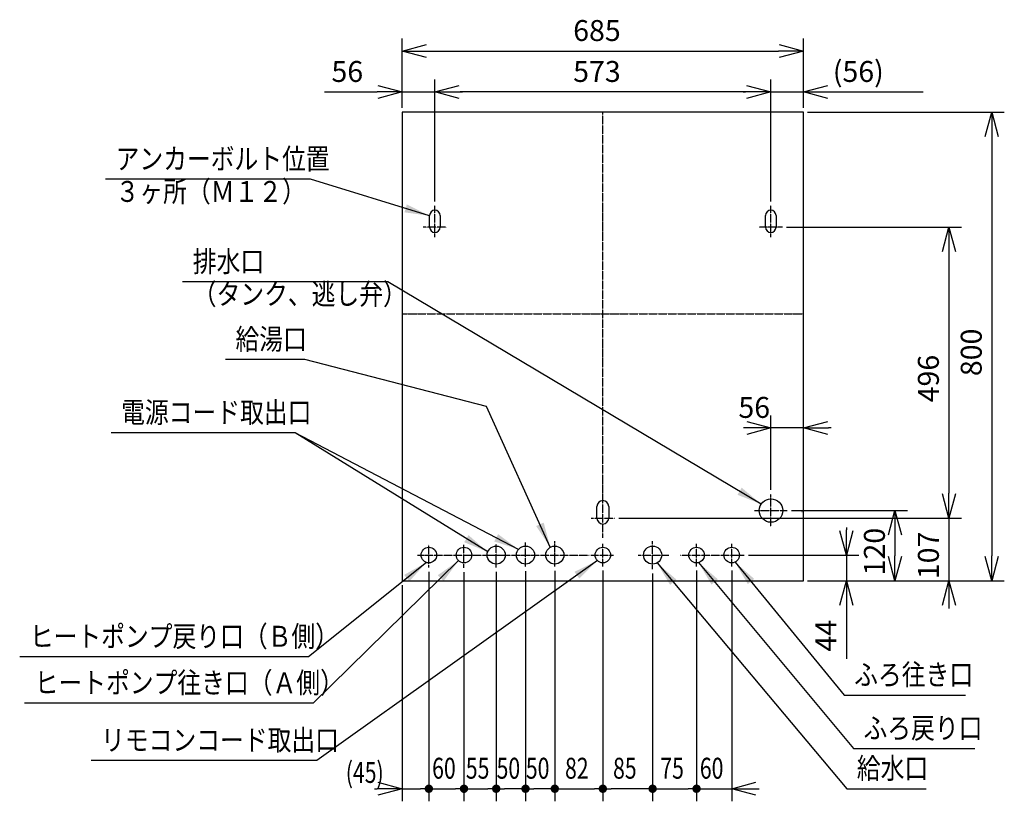
# Model space of a CAD drawing. Extents: x 158 to 5268, y 164 to 4081.
# Drawn here: x 2452 to 4133, y 2747 to 4081 of the extents above; entities that cross this region are included whole.
import ezdxf

# ---------------------------------------------------------------- set-up
doc = ezdxf.new("R2010")
doc.units = 0
doc.linetypes.add('DASHDOT', pattern=[1, 0.5, -0.25, 0, -0.25])
doc.layers.get('0').update_dxf_attribs({"linetype": 'CONTINUOUS'})
doc.layers.get('DEFPOINTS').update_dxf_attribs({"linetype": 'CONTINUOUS'})
for name, color, linetype in [('DD0-2', 4, 'CONTINUOUS'), ('M0-1', 3, 'CONTINUOUS'), ('M0-2', 3, 'CONTINUOUS')]:
    doc.layers.add(name, color=color, linetype=linetype)
doc.styles.add('HANKAKU', font='monotxt')
doc.styles.get("Standard").update_dxf_attribs({"font": 'txt', "bigfont": 'BIGFONT'})
doc.dimstyles.new('LEADSTYL', dxfattribs={"dimtxt": 42.857143, "dimasz": 42.857143, "dimexe": 0.18, "dimexo": 0.0625, "dimgap": 1, "dimtad": 0, "dimtih": 1, "dimtoh": 1, "dimdec": 4, "dimzin": 0, "dimtxsty": 'STANDARD', "dimblk1": 'OPEN', "dimblk2": 'OPEN', "dimsah": 1, "dimcen": 0.09, "dimazin": 3, "dimtfac": 1, "dimtdec": 4, "dimtofl": 0, "dimtmove": 0, "dimatfit": 3, "dimtolj": 1, "dimtzin": 0})
doc.dimstyles.get("Standard").update_dxf_attribs({"dimtxt": 50, "dimasz": 42.857143, "dimexe": 1.5, "dimexo": 0.5, "dimgap": 1.5, "dimtad": 3, "dimtih": 1, "dimtoh": 1, "dimtxsty": 'STANDARD', "dimblk1": 'OPEN', "dimblk2": 'OPEN', "dimsah": 1, "dimcen": 0.09, "dimazin": 3, "dimtfac": 1, "dimtdec": 4, "dimtofl": 0, "dimtmove": 0, "dimatfit": 3, "dimtolj": 1, "dimtzin": 0})

# ---------------------------------------------------------------- blocks, each defined once
blk = doc.blocks.new('_DOT')
at = {"color": 0}
blk.add_line((-0.5, 0), (-1, 0), dxfattribs=at)
at = {"color": 0, "const_width": 0.5}
blk.add_lwpolyline([(-0.25, 0, 1), (0.25, 0, 1)], format="xyb", close=True, dxfattribs=at)
blk = doc.blocks.new('*D18')
at = {"layer": 'DD0-2'}
for p, q in [((3532.212176, 3135.70622), (3532.212176, 2746.659415)), ((3607.212176, 3140.455409), (3607.212176, 2746.659415)), ((3546.49789, 2768.087987), (3592.926461, 2768.087987))]:
    blk.add_line(p, q, dxfattribs=at)
at = {"layer": 'DEFPOINTS'}
for p in [(3607.212176, 3147.598267), (3532.212176, 3142.849077), (3607.212176, 2768.087987)]:
    blk.add_point(p, dxfattribs=at)
at = {"layer": 'DD0-2', "xscale": 14.285714, "yscale": 14.285714, "rotation": 180}
blk.add_blockref('_DOT', (3532.212176, 2768.087987), dxfattribs=at)
at = {"layer": 'DD0-2', "xscale": 14.285714, "yscale": 14.285714}
blk.add_blockref('_DOT', (3607.212176, 2768.087987), dxfattribs=at)
at = {"layer": 'DD0-2', "style": 'HANKAKU', "width": 0.744}
blk.add_text('75', height=35.714286, dxfattribs=at).set_placement((3545.35492, 2785.2308))
blk = doc.blocks.new('*D19')
at = {"layer": 'DD0-2'}
for p, q in [((3532.212176, 3135.70622), (3532.212176, 2746.659415)), ((3517.926461, 2768.087987), (3461.497716, 2768.087987))]:
    blk.add_line(p, q, dxfattribs=at)
at = {"layer": 'DEFPOINTS'}
for p in [(3447.212109, 3147.599111), (3532.212109, 3142.849101), (3532.212109, 2768.087987)]:
    blk.add_point(p, dxfattribs=at)
at = {"layer": 'DD0-2', "xscale": 14.285714, "yscale": 14.285714, "rotation": 180}
blk.add_blockref('_DOT', (3447.212001, 2768.087987), dxfattribs=at)
at = {"layer": 'DD0-2', "xscale": 14.285714, "yscale": 14.285714}
blk.add_blockref('_DOT', (3532.212176, 2768.087987), dxfattribs=at)
at = {"layer": 'DD0-2', "style": 'HANKAKU', "width": 0.744}
blk.add_text('85', height=35.714286, dxfattribs=at).set_placement((3464.676471, 2785.2308))
blk = doc.blocks.new('_OPEN')
at = {"color": 0}
for p, q in [((0, 0), (-1, 0)), ((-0.965926, 0.258819), (0, 0)), ((0, 0), (-0.965926, -0.258819))]:
    blk.add_line(p, q, dxfattribs=at)
blk = doc.blocks.new('*D20')
at = {"layer": 'DD0-2'}
for p, q in [((3607.212176, 3140.455409), (3607.212176, 2746.658979)), ((3667.211914, 3140.456063), (3667.211914, 2746.658979)), ((3621.49789, 2768.087551), (3667.211914, 2768.087551)), ((3710.069057, 2768.087551), (3714.354771, 2768.087551))]:
    blk.add_line(p, q, dxfattribs=at)
at = {"layer": 'DEFPOINTS'}
for p in [(3607.212176, 3147.598267), (3667.211914, 3147.598921), (3667.211914, 2768.087551)]:
    blk.add_point(p, dxfattribs=at)
at = {"layer": 'DD0-2', "rotation": 180}
for name, p, xscale, yscale in [('_DOT', (3607.212176, 2768.087551), 14.285714, 14.285714), ('_OPEN', (3667.211914, 2768.087551), 42.857143, 42.857143)]:
    blk.add_blockref(name, p, dxfattribs=dict(at, xscale=xscale, yscale=yscale))
at = {"layer": 'DD0-2', "style": 'HANKAKU', "width": 0.744}
blk.add_text('60', height=35.714286, dxfattribs=at).set_placement((3612.854789, 2785.230364))
blk = doc.blocks.new('*D21')
at = {"layer": 'DD0-2'}
for p, q in [((3210.212054, 3137.939671), (3210.212054, 2746.659415)), ((3265.212141, 3138.505772), (3265.212141, 2746.659415)), ((3224.497768, 2768.087987), (3250.926426, 2768.087987))]:
    blk.add_line(p, q, dxfattribs=at)
at = {"layer": 'DEFPOINTS'}
for p in [(3210.212109, 3145.082607), (3265.212109, 3145.648523), (3210.212109, 2768.087987)]:
    blk.add_point(p, dxfattribs=at)
at = {"layer": 'DD0-2', "xscale": 14.285714, "yscale": 14.285714, "rotation": 180}
blk.add_blockref('_DOT', (3210.212054, 2768.087987), dxfattribs=at)
at = {"layer": 'DD0-2', "xscale": 14.285714, "yscale": 14.285714}
blk.add_blockref('_DOT', (3265.212141, 2768.087987), dxfattribs=at)
at = {"layer": 'DD0-2', "style": 'HANKAKU', "width": 0.744}
blk.add_text('55', height=35.714286, dxfattribs=at).set_placement((3213.354842, 2785.2308))
blk = doc.blocks.new('*D22')
at = {"layer": 'DD0-2'}
for p, q in [((3265.212141, 3138.505772), (3265.212141, 2746.659415)), ((3315.212141, 2768.087987), (3279.497855, 2768.087987))]:
    blk.add_line(p, q, dxfattribs=at)
at = {"layer": 'DEFPOINTS'}
for p in [(3265.212109, 3145.648523), (3315.212109, 3146.531508), (3315.212109, 2768.087987)]:
    blk.add_point(p, dxfattribs=at)
at = {"layer": 'DD0-2', "xscale": 14.285714, "yscale": 14.285714, "rotation": 180}
blk.add_blockref('_DOT', (3265.212141, 2768.087987), dxfattribs=at)
at = {"layer": 'DD0-2', "style": 'HANKAKU', "width": 0.744}
blk.add_text('50', height=35.714286, dxfattribs=at).set_placement((3265.854885, 2785.2308))
blk = doc.blocks.new('_NONE')
at = {"color": 0}
blk.add_circle((0, 0), 0.25, dxfattribs=at)
blk = doc.blocks.new('*D23')
at = {"layer": 'DD0-2'}
for p, q in [((3365.212141, 3140.206255), (3365.212141, 2746.659415)), ((3447.212001, 3140.456281), (3447.212001, 2746.659415)), ((3379.497855, 2768.087987), (3432.926287, 2768.087987))]:
    blk.add_line(p, q, dxfattribs=at)
at = {"layer": 'DEFPOINTS'}
for p in [(3365.212109, 3147.349101), (3447.212109, 3147.599111), (3365.212109, 2768.087987)]:
    blk.add_point(p, dxfattribs=at)
at = {"layer": 'DD0-2', "xscale": 14.285714, "yscale": 14.285714, "rotation": 180}
blk.add_blockref('_DOT', (3365.212141, 2768.087987), dxfattribs=at)
at = {"layer": 'DD0-2', "xscale": 14.285714, "yscale": 14.285714}
blk.add_blockref('_DOT', (3447.212001, 2768.087987), dxfattribs=at)
at = {"layer": 'DD0-2', "style": 'HANKAKU', "width": 0.744}
blk.add_text('82', height=35.714286, dxfattribs=at).set_placement((3382.677918, 2785.2308))
blk = doc.blocks.new('*D24')
at = {"layer": 'DD0-2'}
for p, q in [((3315.212141, 3139.388602), (3315.212141, 2746.659415)), ((3365.212141, 3140.206255), (3365.212141, 2746.659415)), ((3350.926426, 2768.087987), (3329.497855, 2768.087987))]:
    blk.add_line(p, q, dxfattribs=at)
at = {"layer": 'DEFPOINTS'}
for p in [(3315.212109, 3146.531508), (3365.212109, 3147.349101), (3365.212109, 2768.087987)]:
    blk.add_point(p, dxfattribs=at)
at = {"layer": 'DD0-2', "xscale": 14.285714, "yscale": 14.285714, "rotation": 180}
blk.add_blockref('_DOT', (3315.212141, 2768.087987), dxfattribs=at)
at = {"layer": 'DD0-2', "xscale": 14.285714, "yscale": 14.285714}
blk.add_blockref('_DOT', (3365.212141, 2768.087987), dxfattribs=at)
at = {"layer": 'DD0-2', "style": 'HANKAKU', "width": 0.744}
blk.add_text('50', height=35.714286, dxfattribs=at).set_placement((3315.854885, 2785.2308))
blk = doc.blocks.new('*D25')
at = {"layer": 'DD0-2'}
for p, q in [((3150.212097, 3138.456072), (3150.212097, 2746.659415)), ((3210.212054, 3137.939671), (3210.212054, 2746.659415)), ((3164.497811, 2768.087987), (3195.926339, 2768.087987))]:
    blk.add_line(p, q, dxfattribs=at)
at = {"layer": 'DEFPOINTS'}
for p in [(3150.212097, 3145.598929), (3210.212054, 3145.082528), (3210.212054, 2768.087987)]:
    blk.add_point(p, dxfattribs=at)
at = {"layer": 'DD0-2', "xscale": 14.285714, "yscale": 14.285714, "rotation": 180}
blk.add_blockref('_DOT', (3150.212097, 2768.087987), dxfattribs=at)
at = {"layer": 'DD0-2', "xscale": 14.285714, "yscale": 14.285714}
blk.add_blockref('_DOT', (3210.212054, 2768.087987), dxfattribs=at)
at = {"layer": 'DD0-2', "style": 'HANKAKU', "width": 0.744}
blk.add_text('60', height=35.714286, dxfattribs=at).set_placement((3155.854711, 2785.2308))
blk = doc.blocks.new('*D26')
at = {"layer": 'DD0-2'}
for p, q in [((3150.212097, 3138.456072), (3150.212097, 2746.659415)), ((3104.712132, 3115.706308), (3104.712132, 2746.659415)), ((3057.569276, 2768.087987), (3061.854989, 2768.087987)), ((3104.712132, 2768.087987), (3135.926383, 2768.087987))]:
    blk.add_line(p, q, dxfattribs=at)
at = {"layer": 'DEFPOINTS'}
for p in [(3150.212097, 3145.598929), (3104.712132, 3122.849165), (3150.212097, 2768.087987)]:
    blk.add_point(p, dxfattribs=at)
at = {"layer": 'DD0-2'}
for name, p, xscale, yscale in [('_OPEN', (3104.712132, 2768.087987), 42.857143, 42.857143), ('_DOT', (3150.212097, 2768.087987), 14.285714, 14.285714)]:
    blk.add_blockref(name, p, dxfattribs=dict(at, xscale=xscale, yscale=yscale))
at = {"layer": 'DD0-2', "style": 'HANKAKU', "width": 0.744}
blk.add_text('(45)', height=35.714286, dxfattribs=at).set_placement((3008.37895, 2778.087943))
blk = doc.blocks.new('*D27')
at = {"layer": 'DD0-2'}
for p, q in [((3863.071551, 3213.992047), (3863.071551, 3209.706334)), ((3695.893642, 3166.849191), (3884.500122, 3166.849191)), ((3863.071551, 3166.849191), (3863.071551, 3122.849165)), ((3796.854946, 3122.849165), (3884.500122, 3122.849165)), ((3863.071551, 3079.992022), (3863.071551, 2989.992019))]:
    blk.add_line(p, q, dxfattribs=at)
at = {"layer": 'DEFPOINTS'}
for p in [(3688.750571, 3166.849101), (3863.071551, 3166.849101), (3789.712109, 3122.849102)]:
    blk.add_point(p, dxfattribs=at)
at = {"layer": 'DD0-2', "xscale": 42.857143, "yscale": 42.857143}
for p, rotation in [((3863.071551, 3166.849191), 270), ((3863.071551, 3122.849165), 90)]:
    blk.add_blockref('_OPEN', p, dxfattribs=dict(at, rotation=rotation))
at = {"layer": 'DD0-2', "style": 'HANKAKU'}
blk.add_text('44', height=35.714286, rotation=90.000003, dxfattribs=at).set_placement((3845.928519, 3002.111131))
blk = doc.blocks.new('*D28')
at = {"layer": 'DD0-2'}
for p, q in [((3796.854946, 3922.848947), (4132.565308, 3922.848947)), ((4111.136736, 3879.991804), (4111.136736, 3165.706308)), ((3796.854946, 3122.849165), (4132.565308, 3122.849165))]:
    blk.add_line(p, q, dxfattribs=at)
at = {"layer": 'DEFPOINTS'}
for p in [(3789.712088, 3922.848947), (3789.712088, 3122.849165), (4111.136736, 3122.849165)]:
    blk.add_point(p, dxfattribs=at)
at = {"layer": 'DD0-2', "xscale": 42.857143, "yscale": 42.857143}
for p, rotation in [((4111.136736, 3922.848947), 90), ((4111.136736, 3122.849165), 270)]:
    blk.add_blockref('_OPEN', p, dxfattribs=dict(at, rotation=rotation))
at = {"layer": 'DD0-2', "style": 'HANKAKU'}
blk.add_text('800', height=35.714286, rotation=90.000003, dxfattribs=at).set_placement((4093.993705, 3472.253605))
blk = doc.blocks.new('*D29')
at = {"layer": 'DD0-2'}
for p, q in [((3769.35512, 3242.849077), (3967.25987, 3242.849077)), ((3945.831299, 3199.991935), (3945.831299, 3165.706308)), ((3796.854946, 3122.849165), (3967.25987, 3122.849165))]:
    blk.add_line(p, q, dxfattribs=at)
at = {"layer": 'DEFPOINTS'}
for p in [(3762.212263, 3242.849077), (3789.712088, 3122.849165), (3945.831299, 3122.849165)]:
    blk.add_point(p, dxfattribs=at)
at = {"layer": 'DD0-2', "xscale": 42.857143, "yscale": 42.857143}
for p, rotation in [((3945.831299, 3242.849077), 90), ((3945.831299, 3122.849165), 270)]:
    blk.add_blockref('_OPEN', p, dxfattribs=dict(at, rotation=rotation))
at = {"layer": 'DD0-2', "style": 'HANKAKU'}
blk.add_text('120', height=35.714286, rotation=90.000003, dxfattribs=at).set_placement((3928.688267, 3132.253779))
blk = doc.blocks.new('*D30')
at = {"layer": 'DD0-2'}
for p, q in [((4037.968663, 3276.991882), (4037.968663, 3272.706168)), ((3474.354989, 3229.849025), (4059.397234, 3229.849025)), ((4037.968663, 3229.849025), (4037.968663, 3122.849165)), ((3796.854946, 3122.849165), (4059.397234, 3122.849165)), ((4037.968663, 3079.992022), (4037.968663, 3075.706308))]:
    blk.add_line(p, q, dxfattribs=at)
at = {"layer": 'DEFPOINTS'}
for p in [(3467.212132, 3229.849025), (3789.712088, 3122.849165), (4037.968663, 3122.849165)]:
    blk.add_point(p, dxfattribs=at)
at = {"layer": 'DD0-2', "xscale": 42.857143, "yscale": 42.857143}
for p, rotation in [((4037.968663, 3229.849025), 270), ((4037.968663, 3122.849165), 90)]:
    blk.add_blockref('_OPEN', p, dxfattribs=dict(at, rotation=rotation))
at = {"layer": 'DD0-2', "style": 'HANKAKU'}
blk.add_text('107', height=35.714286, rotation=90.000003, dxfattribs=at).set_placement((4020.825631, 3125.753753))
blk = doc.blocks.new('*D31')
at = {"layer": 'DD0-2'}
for p, q in [((3104.712132, 3929.991804), (3104.712132, 4048.49374)), ((3789.712088, 3929.991804), (3789.712088, 4048.49374)), ((3147.569275, 4027.065168), (3746.854946, 4027.065168))]:
    blk.add_line(p, q, dxfattribs=at)
at = {"layer": 'DEFPOINTS'}
for p in [(3104.712109, 4027.065168), (3104.712109, 3922.849102), (3789.712109, 3922.849102)]:
    blk.add_point(p, dxfattribs=at)
at = {"layer": 'DD0-2', "xscale": 42.857143, "yscale": 42.857143, "rotation": 180}
blk.add_blockref('_OPEN', (3104.712132, 4027.065168), dxfattribs=at)
at = {"layer": 'DD0-2', "xscale": 42.857143, "yscale": 42.857143}
blk.add_blockref('_OPEN', (3789.712088, 4027.065168), dxfattribs=at)
at = {"layer": 'DD0-2', "style": 'HANKAKU'}
blk.add_text('685', height=35.714286, dxfattribs=at).set_placement((3396.616659, 4044.2082))
blk = doc.blocks.new('*D32')
at = {"layer": 'DD0-2'}
for p, q in [((3104.712132, 3929.991804), (3104.712132, 3978.62418)), ((3160.557774, 3770.570592), (3160.557774, 3978.62418)), ((2971.854986, 3957.195609), (3061.854989, 3957.195609)), ((3104.712132, 3957.195609), (3160.557774, 3957.195609)), ((3203.414917, 3957.195609), (3207.700631, 3957.195609))]:
    blk.add_line(p, q, dxfattribs=at)
at = {"layer": 'DEFPOINTS'}
for p in [(3104.712109, 3957.195609), (3104.712109, 3922.849102), (3160.557701, 3763.427579)]:
    blk.add_point(p, dxfattribs=at)
at = {"layer": 'DD0-2', "xscale": 42.857143, "yscale": 42.857143}
blk.add_blockref('_OPEN', (3104.712132, 3957.195609), dxfattribs=at)
at = {"layer": 'DD0-2', "xscale": 42.857143, "yscale": 42.857143, "rotation": 180}
blk.add_blockref('_OPEN', (3160.557774, 3957.195609), dxfattribs=at)
at = {"layer": 'DD0-2', "style": 'HANKAKU'}
blk.add_text('56', height=35.714286, dxfattribs=at).set_placement((2983.974099, 3974.33864))
blk = doc.blocks.new('*D33')
at = {"layer": 'DD0-2'}
for p, q in [((3733.866664, 3770.570592), (3733.866664, 3978.62418)), ((3686.723808, 3957.195609), (3691.009521, 3957.195609)), ((3733.866664, 3957.195609), (3789.712088, 3957.195609)), ((3832.569231, 3957.195609), (3993.997805, 3957.195609))]:
    blk.add_line(p, q, dxfattribs=at)
at = {"layer": 'DEFPOINTS'}
for p in [(3789.712088, 3957.195609), (3789.712088, 3922.848947), (3733.866664, 3763.427734)]:
    blk.add_point(p, dxfattribs=at)
at = {"layer": 'DD0-2', "xscale": 42.857143, "yscale": 42.857143}
blk.add_blockref('_OPEN', (3733.866664, 3957.195609), dxfattribs=at)
at = {"layer": 'DD0-2', "xscale": 42.857143, "yscale": 42.857143, "rotation": 180}
blk.add_blockref('_OPEN', (3789.712088, 3957.195609), dxfattribs=at)
at = {"layer": 'DD0-2', "style": 'HANKAKU'}
blk.add_text('(56)', height=35.714286, dxfattribs=at).set_placement((3839.830858, 3974.33864))
blk = doc.blocks.new('*D34')
at = {"layer": 'DD0-2'}
for p, q in [((3734.211949, 3277.992031), (3734.211949, 3405.29589)), ((3691.354806, 3383.867318), (3687.069092, 3383.867318)), ((3789.712088, 3383.867318), (3734.211949, 3383.867318)), ((3836.854945, 3383.867318), (3832.569231, 3383.867318))]:
    blk.add_line(p, q, dxfattribs=at)
at = {"layer": 'DEFPOINTS'}
for p in [(3734.211949, 3383.867318), (3734.211949, 3270.849173), (3789.712088, 3122.849165)]:
    blk.add_point(p, dxfattribs=at)
at = {"layer": 'DD0-2', "xscale": 42.857143, "yscale": 42.857143}
blk.add_blockref('_OPEN', (3734.211949, 3383.867318), dxfattribs=at)
at = {"layer": 'DD0-2', "xscale": 42.857143, "yscale": 42.857143, "rotation": 180}
blk.add_blockref('_OPEN', (3789.712088, 3383.867318), dxfattribs=at)
at = {"layer": 'DD0-2', "style": 'HANKAKU'}
blk.add_text('  56', height=35.714286, dxfattribs=at).set_placement((3656.785334, 3401.010132))
blk = doc.blocks.new('*D35')
at = {"layer": 'DD0-2'}
for p, q in [((3761.009434, 3726.413836), (4059.397234, 3726.413836)), ((4037.968663, 3683.556693), (4037.968663, 3272.706168)), ((3474.354989, 3229.849025), (4059.397234, 3229.849025))]:
    blk.add_line(p, q, dxfattribs=at)
at = {"layer": 'DEFPOINTS'}
for p in [(3753.866518, 3726.413856), (4037.968663, 3726.413856), (3467.212109, 3229.849101)]:
    blk.add_point(p, dxfattribs=at)
at = {"layer": 'DD0-2', "xscale": 42.857143, "yscale": 42.857143}
for p, rotation in [((4037.968663, 3726.413836), 90), ((4037.968663, 3229.849025), 270)]:
    blk.add_blockref('_OPEN', p, dxfattribs=dict(at, rotation=rotation))
at = {"layer": 'DD0-2', "style": 'HANKAKU'}
blk.add_text('496', height=35.714286, rotation=90.000003, dxfattribs=at).set_placement((4020.825631, 3427.536198))
blk = doc.blocks.new('*D36')
at = {"layer": 'DD0-2'}
for p, q in [((3160.557774, 3770.570592), (3160.557774, 3978.62418)), ((3733.866664, 3770.570592), (3733.866664, 3978.62418)), ((3691.009521, 3957.195609), (3203.414917, 3957.195609))]:
    blk.add_line(p, q, dxfattribs=at)
at = {"layer": 'DEFPOINTS'}
for p in [(3733.866518, 3957.195609), (3160.557701, 3763.427579), (3733.866518, 3763.427579)]:
    blk.add_point(p, dxfattribs=at)
at = {"layer": 'DD0-2', "xscale": 42.857143, "yscale": 42.857143, "rotation": 180}
blk.add_blockref('_OPEN', (3160.557774, 3957.195609), dxfattribs=at)
at = {"layer": 'DD0-2', "xscale": 42.857143, "yscale": 42.857143}
blk.add_blockref('_OPEN', (3733.866664, 3957.195609), dxfattribs=at)
at = {"layer": 'DD0-2', "style": 'HANKAKU'}
blk.add_text('573', height=35.714286, dxfattribs=at).set_placement((3396.616877, 3974.33864))

msp = doc.modelspace()

# ---------------------------------------------------------------- linework, layer by layer
at = {"layer": 'M0-1', "linetype": 'DASHDOT'}
for p, q in [((3447.212109, 3196.338479), (3447.212109, 3922.849102)), ((3160.557701, 3709.400133), (3160.557701, 3763.427579)), ((3733.866518, 3709.400133), (3733.866518, 3763.427579)), ((3180.5577, 3726.413856), (3140.557701, 3726.413856)), ((3753.866518, 3726.413856), (3713.866518, 3726.413856)), ((3104.712109, 3578.849102), (3789.712109, 3578.849102)), ((3734.212109, 3214.849101), (3734.212109, 3270.849101)), ((3427.212109, 3229.849101), (3467.212109, 3229.849101)), ((3706.212109, 3242.849101), (3762.212109, 3242.849101)), ((3150.212109, 3145.598851), (3150.212109, 3184.099351)), ((3210.212109, 3145.082607), (3210.212109, 3184.601768)), ((3265.212109, 3145.648523), (3265.212109, 3185.532085)), ((3315.212109, 3146.531508), (3315.212109, 3188.349101)), ((3365.212109, 3147.349101), (3365.212109, 3190.349101)), ((3447.212109, 3147.599111), (3447.212109, 3186.099091)), ((3532.212109, 3142.849101), (3532.212109, 3190.849101)), ((3607.212109, 3147.59834), (3607.212109, 3186.09884)), ((3667.212109, 3147.598851), (3667.212109, 3186.099351)), ((3130.961859, 3166.849101), (3424.155752, 3166.849101)), ((3243.214051, 3166.849101), (3286.214051, 3166.849101)), ((3293.214051, 3166.849101), (3336.214051, 3166.849101)), ((3426.962119, 3166.849101), (3465.462099, 3166.849101)), ((3507.486558, 3166.849101), (3559.817364, 3166.849101)), ((3579.615299, 3166.849101), (3688.750571, 3166.849101))]:
    msp.add_line(p, q, dxfattribs=at)
at = {"layer": 'M0-2'}
for p, q in [((3789.712109, 3922.849102), (3104.712109, 3922.849102)), ((3104.712109, 3922.849102), (3104.712109, 3122.849102)), ((3789.712109, 3122.849102), (3789.712109, 3922.849102)), ((3151.557701, 3726.413856), (3151.557701, 3746.413856)), ((3169.557701, 3746.413856), (3169.557701, 3726.413856)), ((3724.866518, 3726.413856), (3724.866518, 3746.413856)), ((3742.866518, 3746.413856), (3742.866518, 3726.413856)), ((3437.212109, 3229.849101), (3437.212109, 3249.849101)), ((3457.212109, 3249.849101), (3457.212109, 3229.849101)), ((3787.712109, 3240.849101), (3786.912109, 3240.849101)), ((3104.712109, 3122.849102), (3789.712109, 3122.849102))]:
    msp.add_line(p, q, dxfattribs=at)
for centre, radius in [((3734.212109, 3242.849101), 20), ((3150.212109, 3166.849101), 13.25025), ((3210.212109, 3166.849101), 13.25025), ((3265.212109, 3166.849101), 15.5), ((3315.212109, 3166.849101), 15.5), ((3365.212109, 3166.849101), 15.5), ((3447.212109, 3166.849101), 13.24999), ((3532.212109, 3166.849101), 15.5), ((3607.212109, 3166.84859), 13.25025), ((3667.212109, 3166.849101), 13.25025)]:
    msp.add_circle(centre, radius, dxfattribs=at)
for centre, radius, start, end in [((3160.557701, 3746.413856), 9, 0, 180), ((3733.866518, 3746.413856), 9, 0, 180), ((3160.557701, 3726.413856), 9, -180, 0), ((3733.866518, 3726.413856), 9, -180, 0), ((3447.212109, 3249.849101), 10, 0, 180), ((3447.212109, 3229.849101), 10, -180, 0)]:
    msp.add_arc(centre, radius, start, end, dxfattribs=at)

# ---------------------------------------------------------------- texts
at = {"layer": 'DD0-2', "width": 0.833333}
for s, p in [('アンカーボルト位置', (2615.466713, 3825.309099)), ('３ヶ所（Ｍ１２）', (2615.466713, 3769.594901)), ('排水口', (2747.198455, 3650.103542)), ('（タンク、逃し弁）', (2747.198455, 3594.389343)), ('給湯口', (2820.154213, 3517.543248)), ('電源コード取出口', (2624.924329, 3392.656599)), ('ヒートポンプ戻り口（Ｂ側）', (2469.003919, 3010.35178)), ('ふろ往き口', (3876.317674, 2944.995553)), ('ヒートポンプ往き口（Ａ側）', (2477.339359, 2931.166077)), ('ふろ戻り口', (3892.227796, 2853.795079)), ('リモコンコード取出口', (2590.733742, 2833.309283)), ('給水口', (3880.832968, 2785.2308))]:
    msp.add_text(s, height=35.714286, dxfattribs=at).set_placement(p)

# ---------------------------------------------------------------- dimensions: what is measured, and where the dimension line sits
at = {"layer": 'DD0-2', "color": 4}
for base, p1, p2, text, override, picture, middle in [((3104.712109, 4027.065168), (3789.712109, 3922.849102), (3104.712109, 3922.849102), '６８５', {"dimtxt": 35.714286, "dimexe": 21.428654, "dimexo": 7.142701, "dimtih": 1, "dimtoh": 1}, '*D31', (3447.212, 4062.065169)), ((3104.712109, 3957.195609), (3160.557701, 3763.427579), (3104.712109, 3922.849102), '５６', {"dimtxt": 35.714286, "dimexe": 21.428729, "dimexo": 7.142701, "dimtih": 1, "dimtoh": 1}, '*D32', (3021.854944, 3992.19561)), ((3733.866518, 3957.195609), (3160.557701, 3763.427579), (3733.866518, 3763.427579), '５７３', {"dimtxt": 35.714286, "dimexe": 21.428577, "dimexo": 7.143013, "dimtih": 1, "dimtoh": 1}, '*D36', (3447.212218, 3992.19561)), ((3789.712088, 3957.195609), (3733.866664, 3763.427734), (3789.712088, 3922.848947), '（５６）', {"dimtxt": 35.714286, "dimexe": 21.42857, "dimexo": 7.142701, "dimtih": 1, "dimtoh": 1}, '*D33', (3908.283341, 3992.19561)), ((3734.211949, 3383.867318), (3789.712088, 3122.849165), (3734.211949, 3270.849173), '\u3000\u3000５６', {"dimtxt": 35.714286, "dimexe": 21.428547, "dimexo": 7.142919, "dimtih": 1, "dimtoh": 1}, '*D34', (3725.237818, 3418.867319)), ((3150.212097, 2768.087987), (3104.712132, 3122.849165), (3150.212097, 3145.598929), '（４５）', {"dimtxt": 35.714286, "dimexe": 21.428598, "dimexo": 7.142778, "dimtih": 1, "dimtoh": 1, "dimblk1": 'DOT'}, '*D26', (3059.307622, 2795.94513)), ((3210.212054, 2768.087987), (3150.212097, 3145.598929), (3210.212054, 3145.082528), '６０', {"dimtxt": 35.714286, "dimexe": 21.428574, "dimexo": 7.142778, "dimtih": 1, "dimtoh": 1, "dimblk1": 'DOT', "dimblk2": 'DOT'}, '*D25', (3180.211965, 2803.087987)), ((3210.212109, 2768.087987), (3265.212109, 3145.648523), (3210.212109, 3145.082607), '５５', {"dimtxt": 35.714286, "dimexe": 21.428568, "dimexo": 7.142751, "dimtih": 1, "dimtoh": 1, "dimblk1": 'DOT', "dimblk2": 'DOT'}, '*D21', (3237.712096, 2803.087987)), ((3315.212109, 2768.087987), (3265.212109, 3145.648523), (3315.212109, 3146.531508), '５０', {"dimtxt": 35.714286, "dimexe": 21.428566, "dimexo": 7.142751, "dimtih": 1, "dimtoh": 1, "dimblk1": 'DOT', "dimblk2": 'NONE'}, '*D22', (3290.21214, 2803.087987)), ((3365.212109, 2768.087987), (3315.212109, 3146.531508), (3365.212109, 3147.349101), '５０', {"dimtxt": 35.714286, "dimexe": 21.42856, "dimexo": 7.142845, "dimtih": 1, "dimtoh": 1, "dimblk1": 'DOT', "dimblk2": 'DOT'}, '*D24', (3340.21214, 2803.087987)), ((3365.212109, 2768.087987), (3447.212109, 3147.599111), (3365.212109, 3147.349101), '８２', {"dimtxt": 35.714286, "dimexe": 21.42856, "dimexo": 7.142829, "dimtih": 1, "dimtoh": 1, "dimblk1": 'DOT', "dimblk2": 'DOT'}, '*D23', (3407.035162, 2803.087987)), ((3532.212109, 2768.087987), (3447.212109, 3147.599111), (3532.212109, 3142.849101), '８５', {"dimtxt": 35.714286, "dimexe": 21.428567, "dimexo": 7.142829, "dimtih": 1, "dimtoh": 1, "dimblk1": 'DOT', "dimblk2": 'DOT'}, '*D19', (3489.033715, 2803.087987)), ((3607.212176, 2768.087987), (3532.212176, 3142.849077), (3607.212176, 3147.598267), '７５', {"dimtxt": 35.714286, "dimexe": 21.428562, "dimexo": 7.14288, "dimtih": 1, "dimtoh": 1, "dimblk1": 'DOT', "dimblk2": 'DOT'}, '*D18', (3569.712174, 2803.087987)), ((3667.211914, 2768.087551), (3607.212176, 3147.598267), (3667.211914, 3147.598921), '６０', {"dimtxt": 35.714286, "dimexe": 21.428509, "dimexo": 7.142787, "dimtih": 1, "dimtoh": 1, "dimblk2": 'DOT'}, '*D20', (3637.212044, 2803.087551))]:
    dim = msp.add_linear_dim(base=base, p1=p1, p2=p2, text=text, dimstyle='STANDARD', override=override, dxfattribs=at)
    dim.commit()
    dim.dimension.update_dxf_attribs({"geometry": picture, "text_midpoint": middle, "dimtype": 160})
for base, p1, p2, text, override, picture, middle in [((4111.136736, 3122.849165), (3789.712088, 3922.848947), (3789.712088, 3122.849165), '８００', {"dimtxt": 35.714286, "dimexe": 21.428763, "dimexo": 7.142836, "dimtih": 1, "dimtoh": 1}, '*D28', (4076.136736, 3522.848944)), ((4037.968663, 3726.413856), (3467.212109, 3229.849101), (3753.866518, 3726.413856), '４９６', {"dimtxt": 35.714286, "dimexe": 21.428576, "dimexo": 7.14288, "dimtih": 1, "dimtoh": 1}, '*D35', (4002.968662, 3478.131537)), ((4037.968663, 3122.849165), (3467.212132, 3229.849025), (3789.712088, 3122.849165), '１０７', {"dimtxt": 35.714286, "dimexe": 21.428547, "dimexo": 7.142836, "dimtih": 1, "dimtoh": 1}, '*D30', (4002.968662, 3176.349093)), ((3945.831299, 3122.849165), (3762.212263, 3242.849077), (3789.712088, 3122.849165), '１２０', {"dimtxt": 35.714286, "dimexe": 21.428521, "dimexo": 7.142836, "dimtih": 1, "dimtoh": 1}, '*D29', (3910.831298, 3182.849119)), ((3863.071551, 3166.849101), (3789.712109, 3122.849102), (3688.750571, 3166.849101), '４４', {"dimtxt": 35.714286, "dimexe": 21.428594, "dimexo": 7.142836, "dimtih": 1, "dimtoh": 1}, '*D27', (3828.071552, 3039.991976))]:
    dim = msp.add_linear_dim(base=base, p1=p1, p2=p2, angle=90, text=text, dimstyle='STANDARD', override=override, dxfattribs=at)
    dim.commit()
    dim.dimension.update_dxf_attribs({"geometry": picture, "text_midpoint": middle, "dimtype": 160, "text_rotation": 90.000002})

# ---------------------------------------------------------------- leaders
at = {"layer": 'DD0-2'}
for points in [[(3151.557704, 3745.986503), (2948.204912, 3808.166068), (2598.204912, 3808.166068)], [(3717.525373, 3253.874207), (3079.936654, 3632.960728), (2729.936654, 3632.960728)], [(3357.539368, 3180.316816), (3248.347909, 3420.369176), (2938.606698, 3500.400434), (2802.892412, 3500.400434)], [(3250.70561, 3172.309222), (2921.948242, 3375.513785), (2607.662528, 3375.513785)], [(3303.140477, 3176.571437), (2921.948242, 3375.513785), (2843.376814, 3375.513785)], [(3145.957511, 3154.300581), (2944.599261, 2993.208967), (2451.742118, 2993.208967)], [(3200.891985, 3157.430812), (2952.934701, 2914.023263), (2460.077558, 2914.023263)], [(3437.848118, 3157.474845), (2959.186227, 2816.166469), (2573.471941, 2816.166469)], [(3539.847892, 3153.360421), (3863.571167, 2768.087987), (3999.285453, 2768.087987)], [(3610.679408, 3154.060146), (3874.965995, 2836.652265), (4082.108852, 2836.652265)], [(3672.960118, 3154.910496), (3859.055873, 2927.85274), (4066.19873, 2927.85274)]]:
    msp.add_leader(points, dimstyle='LEADSTYL', dxfattribs=at)

doc.saveas('drawing.dxf')
